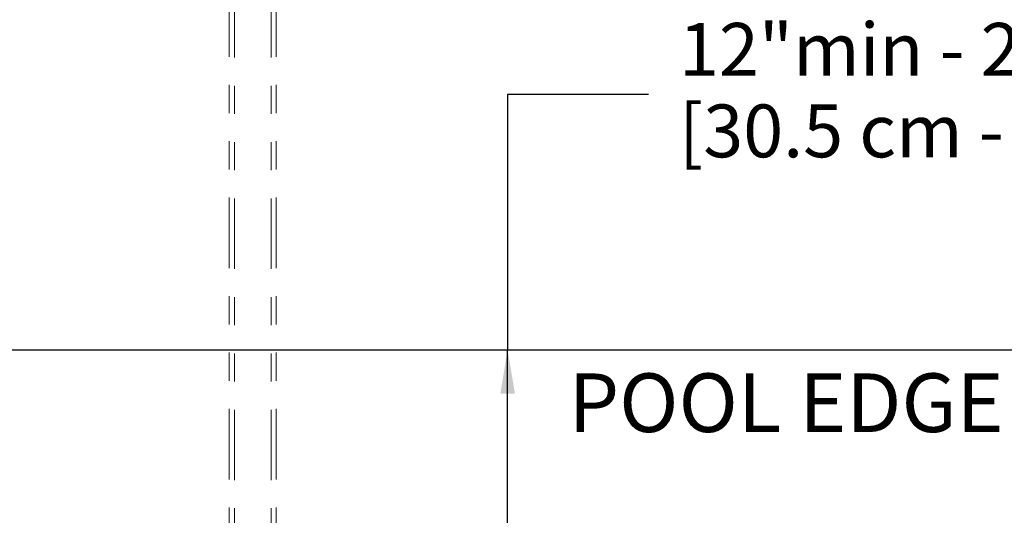
# Model space of a CAD drawing. Units: inches. Extents: x 0.3 to 33.9, y 0.2 to 21.6.
# Drawn here: x 23.1 to 26.6, y 12.6 to 14.4 of the extents above; entities that cross this region are included whole.
import ezdxf

# ---------------------------------------------------------------- set-up
doc = ezdxf.new("R2010")
doc.units = ezdxf.units.IN
doc.header["$MEASUREMENT"] = 0
doc.linetypes.add('CENTERX2', pattern=[0.8, 0.5, -0.1, 0.1, -0.1])
doc.linetypes.add('PHANTOM', pattern=[0.5, 0.25, -0.05, 0.05, -0.05, 0.05, -0.05])
doc.layers.add('FORMAT', color=7, linetype='Continuous')
doc.styles.add('SLDTEXTSTYLE0', font='TXT', dxfattribs={"width": 0.7})
doc.styles.add('SLDTEXTSTYLE2', font='TXT', dxfattribs={"width": 0.75})
doc.dimstyles.new('SLDDIMSTYLE0', dxfattribs={"dimtxt": 0.1875, "dimasz": 0.156, "dimexe": 0, "dimexo": 0.0625, "dimgap": 0.046875, "dimtad": 0, "dimtih": 1, "dimtoh": 1, "dimdec": 3, "dimlfac": 12, "dimrnd": 1e-09, "dimzin": 12, "dimdsep": 46, "dimtxsty": 'SLDTEXTSTYLE2', "dimsah": 1, "dimcen": 0.09, "dimadec": 0, "dimazin": 3, "dimtfac": 1, "dimtofl": 0, "dimtmove": 0, "dimatfit": 3, "dimfxl": 1, "dimfrac": 2, "dimtolj": 1, "dimtzin": 12, "dimarcsym": 0})

# ---------------------------------------------------------------- blocks, each defined once
blk = doc.blocks.new('_D')
at = {"layer": 'FORMAT'}
for p, q in [((25.3229, 14.1325), (24.8229, 14.1325)), ((24.8229, 14.1325), (24.8229, 13.2266)), ((24.8229, 11.9766), (24.8229, 13.2266)), ((23.9684, 11.9766), (24.9479, 11.9766))]:
    blk.add_line(p, q, dxfattribs=at)
for points in [[(24.8229, 13.2266), (24.7969, 13.0706), (24.8489, 13.0706)], [(24.8229, 11.9766), (24.8489, 12.1326), (24.7969, 12.1326)]]:
    blk.add_solid(points, dxfattribs=at)
blk = doc.blocks.new('SW_NOTE_7')
at = {"layer": 'FORMAT', "color": 0, "char_height": 0.1875, "attachment_point": 1, "style": 'SLDTEXTSTYLE0'}
for s, insert in [('12"min - 20" max', (0, 0.2417)), ('[30.5 cm - 50.8 cm]', (0, -0.0477))]:
    blk.add_mtext(s, dxfattribs=dict(at, insert=insert))

msp = doc.modelspace()

# ---------------------------------------------------------------- linework, layer by layer
at = {"color": 7, "linetype": 'PHANTOM', "lineweight": 18}
for p, q in [((23.834257, 14.51684), (23.834291, 12.137142)), ((24.000923, 14.516843), (24.000958, 12.137145)), ((23.85259, 14.513961), (23.852625, 12.126924)), ((23.98259, 14.513963), (23.982625, 12.126926))]:
    msp.add_line(p, q, dxfattribs=at)
at = {"layer": 'FORMAT'}
msp.add_line((16.99457, 13.226628), (31.237722, 13.226628), dxfattribs=at)
at = {"layer": 'FORMAT', "linetype": 'CENTERX2'}
for radius in [6.735382, 6.339844, 5.25]:
    msp.add_circle((23.918356, 11.976628), radius, dxfattribs=at)

# ---------------------------------------------------------------- block references
at = {"layer": 'FORMAT'}
msp.add_blockref('SW_NOTE_7', (25.431177, 14.145241), dxfattribs=at)

# ---------------------------------------------------------------- texts
at = {"layer": 'FORMAT', "insert": (25.039047, 13.142973), "char_height": 0.2083333, "attachment_point": 1, "style": 'SLDTEXTSTYLE0'}
msp.add_mtext('POOL EDGE', dxfattribs=at)

# ---------------------------------------------------------------- dimensions: what is measured, and where the dimension line sits
at = {"layer": 'FORMAT'}
dim = msp.add_linear_dim(base=(24.822854, 13.226628), p1=(23.918356, 11.976628), p2=(31.237722, 13.226628), angle=90, text=' ', dimstyle='SLDDIMSTYLE0', dxfattribs=at)
dim.commit()
dim.dimension.update_dxf_attribs({"geometry": '_D', "text_midpoint": (24.822854, 14.132549), "dimtype": 160})

doc.saveas('drawing.dxf')
